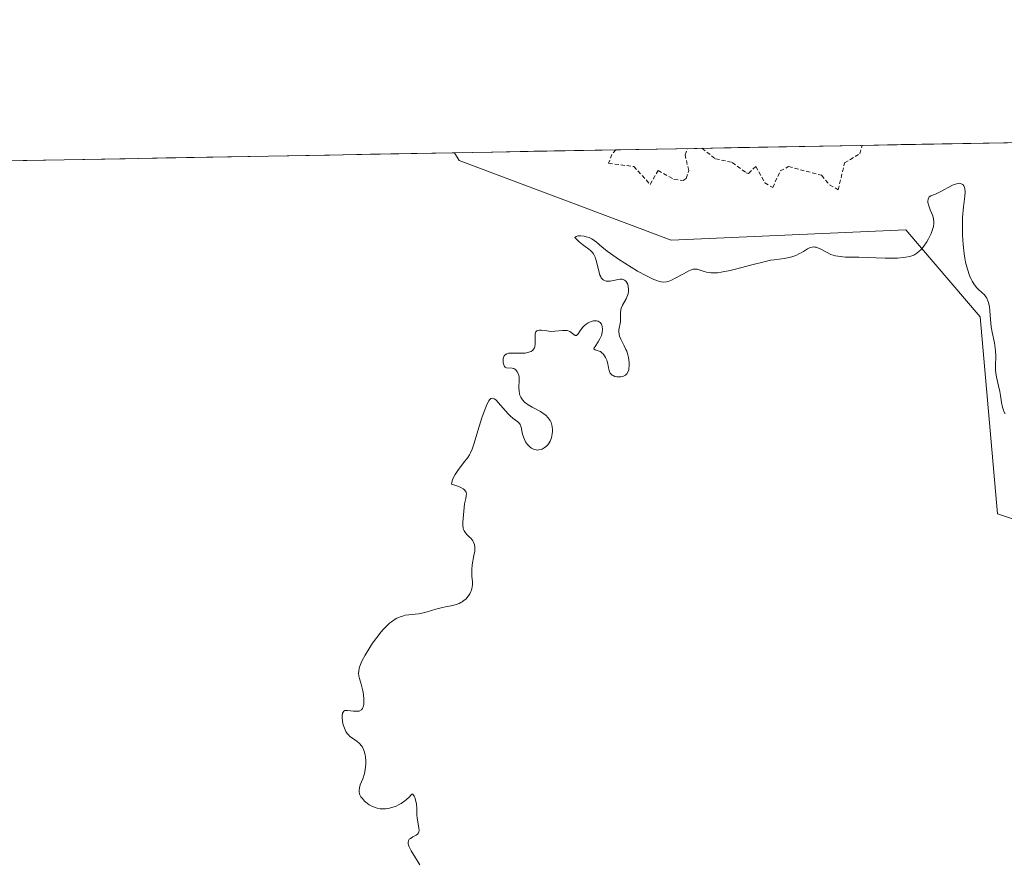
# Model space of a CAD drawing. Units: metres. Extents: x 625541 to 629023, y 4671722 to 4674098.
# Drawn here: x 626276 to 626397, y 4673963 to 4674066 of the extents above; entities that cross this region are included whole.
import ezdxf

# ---------------------------------------------------------------- set-up
doc = ezdxf.new("R2010")
doc.units = ezdxf.units.M
doc.header["$MEASUREMENT"] = 0
doc.linetypes.add('TRAZOS', pattern=[0.75, 0.5, -0.25])
for name, color, linetype, lineweight in [('Curva de nivel auxiliar', 36, 'TRAZOS', 0), ('Curva de nivel normal', 36, 'Continuous', 0), ('Municipio CxS', 142, 'Continuous', 0), ('Pastizal CxS', 92, 'Continuous', 0), ('Suelo desnudo CxS', 43, 'Continuous', 0)]:
    doc.layers.add(name, color=color, linetype=linetype, lineweight=lineweight)

# ---------------------------------------------------------------- blocks, each defined once
blk = doc.blocks.new('*U151')
at = {"layer": 'Suelo desnudo CxS', "color": 43, "linetype": 'Continuous', "lineweight": 0}
blk.add_polyline3d([(626405.15, 4674002.54, 305.33), (626395.94, 4674005.59, 305.18), (626393.84, 4674029.64, 304.73), (626384.75, 4674040.27, 304.75), (626356.05, 4674039.03, 304.67), (626330.17, 4674048.74, 304.74), (626329.57, 4674049.71, 304.65), (627228.76, 4674065.96, 300.14)], dxfattribs=at)
blk = doc.blocks.new('*U168')
at = {"layer": 'Curva de nivel auxiliar', "color": 36, "linetype": 'TRAZOS', "lineweight": 0}
for points in [[(626359.83, 4674050.25, 302.5), (626359.83, 4674050.25, 302.5), (626361.47, 4674048.97, 302.5), (626363.53, 4674048.53, 302.5), (626365.24, 4674047.26, 302.5), (626365.51, 4674047.18, 302.5), (626366.41, 4674048.02, 302.5), (626367.51, 4674046.02, 302.5), (626368.48, 4674045.45, 302.5), (626369.41, 4674047.48, 302.5), (626370.41, 4674048.02, 302.5), (626374.45, 4674046.95, 302.5), (626375.44, 4674045.77, 302.5), (626376.49, 4674045.18, 302.5), (626377.26, 4674048.48, 302.5), (626379.11, 4674049.57, 302.5), (626379.42, 4674050.61, 302.5)], [(626349.29, 4674050.06, 302.5), (626348.8, 4674049.51, 302.5), (626348.42, 4674048.42, 302.5), (626351.49, 4674048.03, 302.5), (626353.51, 4674045.84, 302.5), (626354.47, 4674047.54, 302.5), (626356.41, 4674046.44, 302.5), (626357.55, 4674046.3, 302.5), (626357.92, 4674046.57, 302.5), (626358.21, 4674047.53, 302.5), (626357.77, 4674049.44, 302.5), (626358.06, 4674050.22, 302.5), (626358.06, 4674050.22, 302.5)]]:
    blk.add_polyline3d(points, dxfattribs=at)
blk = doc.blocks.new('*U183')
at = {"layer": 'Curva de nivel normal', "color": 36, "linetype": 'Continuous', "lineweight": 0}
blk.add_polyline3d([(626396.89, 4674017.8, 305), (626396.74, 4674018.09, 305), (626396.67, 4674018.25, 305), (626396.56, 4674018.6, 305), (626396.45, 4674019.18, 305), (626396.32, 4674020.05, 305), (626396.24, 4674020.52, 305), (626396.06, 4674021.24, 305), (626395.82, 4674022.27, 305), (626395.74, 4674022.81, 305), (626395.72, 4674023.09, 305), (626395.72, 4674023.66, 305), (626395.73, 4674024.87, 305), (626395.7, 4674025.5, 305), (626395.67, 4674025.82, 305), (626395.57, 4674026.48, 305), (626395.31, 4674027.79, 305), (626395.2, 4674028.43, 305), (626395.1, 4674029.33, 305), (626395.02, 4674030.39, 305), (626394.96, 4674030.86, 305), (626394.85, 4674031.4, 305), (626394.77, 4674031.63, 305), (626394.63, 4674031.95, 305), (626394.54, 4674032.09, 305), (626394.35, 4674032.35, 305), (626393.99, 4674032.68, 305), (626393.62, 4674033, 305), (626393.43, 4674033.2, 305), (626393.13, 4674033.58, 305), (626392.86, 4674034.02, 305), (626392.73, 4674034.27, 305), (626392.54, 4674034.71, 305), (626392.27, 4674035.46, 305), (626392.04, 4674036.35, 305), (626391.95, 4674036.84, 305), (626391.86, 4674037.37, 305), (626391.74, 4674038.49, 305), (626391.68, 4674039.64, 305), (626391.66, 4674040.4, 305), (626391.69, 4674041.81, 305), (626391.81, 4674043.11, 305), (626391.97, 4674044.41, 305), (626391.99, 4674044.91, 305), (626391.96, 4674045.29, 305), (626391.92, 4674045.46, 305), (626391.83, 4674045.67, 305), (626391.7, 4674045.83, 305), (626391.44, 4674045.96, 305), (626391.33, 4674045.98, 305), (626391.14, 4674045.96, 305), (626390.94, 4674045.92, 305), (626390.47, 4674045.73, 305), (626388.96, 4674044.92, 305), (626388.36, 4674044.66, 305), (626387.8, 4674044.44, 305), (626387.62, 4674044.32, 305), (626387.55, 4674044.24, 305), (626387.47, 4674044.05, 305), (626387.44, 4674043.81, 305), (626387.45, 4674043.63, 305), (626387.55, 4674043.23, 305), (626387.74, 4674042.73, 305), (626388.03, 4674042.01, 305), (626388.13, 4674041.64, 305), (626388.17, 4674041.28, 305), (626388.17, 4674041.09, 305), (626388.12, 4674040.71, 305), (626388.05, 4674040.43, 305), (626387.84, 4674039.84, 305), (626387.51, 4674039.17, 305), (626387.31, 4674038.82, 305), (626386.97, 4674038.31, 305), (626386.59, 4674037.86, 305), (626386.39, 4674037.66, 305), (626386.1, 4674037.44, 305), (626385.96, 4674037.34, 305), (626385.72, 4674037.21, 305), (626385.37, 4674037.07, 305), (626385.18, 4674037.02, 305), (626384.76, 4674036.93, 305), (626384.44, 4674036.89, 305), (626383.72, 4674036.84, 305), (626382.21, 4674036.84, 305), (626380.01, 4674036.91, 305), (626378.99, 4674036.94, 305), (626377.38, 4674036.96, 305), (626376.74, 4674037.01, 305), (626376.15, 4674037.11, 305), (626375.88, 4674037.19, 305), (626375.6, 4674037.29, 305), (626375.06, 4674037.55, 305), (626374.38, 4674037.91, 305), (626374.07, 4674038.05, 305), (626373.77, 4674038.15, 305), (626373.63, 4674038.18, 305), (626373.44, 4674038.2, 305), (626373.31, 4674038.18, 305), (626373.07, 4674038.12, 305), (626372.72, 4674037.96, 305), (626372.23, 4674037.65, 305), (626371.96, 4674037.49, 305), (626371.75, 4674037.38, 305), (626371.29, 4674037.17, 305), (626370.8, 4674037, 305), (626370.48, 4674036.91, 305), (626369.88, 4674036.77, 305), (626369.28, 4674036.7, 305), (626368.64, 4674036.63, 305), (626368.22, 4674036.56, 305), (626367.42, 4674036.39, 305), (626365.77, 4674035.95, 305), (626364.1, 4674035.51, 305), (626363.28, 4674035.31, 305), (626362.19, 4674035.1, 305), (626361.72, 4674035.05, 305), (626361.45, 4674035.03, 305), (626360.97, 4674035.04, 305), (626360.76, 4674035.06, 305), (626360.4, 4674035.12, 305), (626360.1, 4674035.2, 305), (626359.63, 4674035.36, 305), (626359.24, 4674035.47, 305), (626359.05, 4674035.49, 305), (626358.75, 4674035.46, 305), (626358.41, 4674035.36, 305), (626358.22, 4674035.28, 305), (626357.56, 4674034.93, 305), (626356.57, 4674034.37, 305), (626356.09, 4674034.13, 305), (626355.7, 4674033.98, 305), (626355.5, 4674033.93, 305), (626355.19, 4674033.91, 305), (626354.84, 4674033.94, 305), (626354.65, 4674033.98, 305), (626354.21, 4674034.12, 305), (626353.96, 4674034.22, 305), (626353.53, 4674034.41, 305), (626353.05, 4674034.65, 305), (626351.95, 4674035.25, 305), (626351.17, 4674035.71, 305), (626349.64, 4674036.69, 305), (626348.65, 4674037.38, 305), (626348.24, 4674037.69, 305), (626347.59, 4674038.22, 305), (626346.94, 4674038.78, 305), (626346.65, 4674039, 305), (626346.36, 4674039.19, 305), (626346.04, 4674039.33, 305), (626345.68, 4674039.45, 305), (626345.44, 4674039.5, 305), (626344.99, 4674039.55, 305), (626344.69, 4674039.54, 305), (626344.46, 4674039.49, 305), (626344.31, 4674039.35, 305), (626344.62, 4674039.02, 305), (626344.82, 4674038.82, 305), (626345.21, 4674038.5, 305), (626345.57, 4674038.24, 305), (626346.01, 4674037.93, 305), (626346.2, 4674037.77, 305), (626346.45, 4674037.51, 305), (626346.56, 4674037.37, 305), (626346.7, 4674037.11, 305), (626346.78, 4674036.93, 305), (626346.92, 4674036.53, 305), (626347.03, 4674036.11, 305), (626347.15, 4674035.55, 305), (626347.21, 4674035.28, 305), (626347.36, 4674034.76, 305), (626347.45, 4674034.55, 305), (626347.51, 4674034.44, 305), (626347.66, 4674034.25, 305), (626347.75, 4674034.18, 305), (626347.93, 4674034.08, 305), (626348.14, 4674034.02, 305), (626348.29, 4674034.01, 305), (626348.61, 4674034.03, 305), (626349.01, 4674034.1, 305), (626349.57, 4674034.22, 305), (626349.83, 4674034.24, 305), (626350.08, 4674034.24, 305), (626350.2, 4674034.21, 305), (626350.36, 4674034.15, 305), (626350.49, 4674034.05, 305), (626350.57, 4674033.97, 305), (626350.7, 4674033.76, 305), (626350.75, 4674033.64, 305), (626350.83, 4674033.37, 305), (626350.86, 4674032.98, 305), (626350.85, 4674032.78, 305), (626350.8, 4674032.48, 305), (626350.73, 4674032.26, 305), (626350.55, 4674031.84, 305), (626350.13, 4674031.07, 305), (626349.97, 4674030.7, 305), (626349.92, 4674030.52, 305), (626349.87, 4674030.15, 305), (626349.87, 4674029.42, 305), (626349.86, 4674029.06, 305), (626349.69, 4674028.08, 305), (626349.68, 4674027.85, 305), (626349.71, 4674027.49, 305), (626349.76, 4674027.3, 305), (626349.91, 4674026.92, 305), (626350.33, 4674026.12, 305), (626350.54, 4674025.68, 305), (626350.63, 4674025.46, 305), (626350.78, 4674025, 305), (626350.86, 4674024.69, 305), (626350.94, 4674024.09, 305), (626350.95, 4674023.67, 305), (626350.91, 4674023.33, 305), (626350.88, 4674023.17, 305), (626350.8, 4674022.96, 305), (626350.63, 4674022.69, 305), (626350.49, 4674022.54, 305), (626350.4, 4674022.48, 305), (626350.26, 4674022.41, 305), (626350.15, 4674022.37, 305), (626349.92, 4674022.32, 305), (626349.59, 4674022.31, 305), (626349.42, 4674022.32, 305), (626349.18, 4674022.38, 305), (626348.96, 4674022.47, 305), (626348.86, 4674022.53, 305), (626348.73, 4674022.64, 305), (626348.63, 4674022.77, 305), (626348.57, 4674022.87, 305), (626348.49, 4674023.08, 305), (626348.41, 4674023.43, 305), (626348.32, 4674023.93, 305), (626348.26, 4674024.18, 305), (626348.2, 4674024.36, 305), (626348.06, 4674024.7, 305), (626347.93, 4674024.9, 305), (626347.75, 4674025.13, 305), (626347.65, 4674025.23, 305), (626347.41, 4674025.41, 305), (626347.28, 4674025.47, 305), (626347.04, 4674025.55, 305), (626346.77, 4674025.63, 305), (626346.63, 4674025.74, 305), (626346.65, 4674025.85, 305), (626346.76, 4674026.04, 305), (626347.16, 4674026.61, 305), (626347.36, 4674026.96, 305), (626347.47, 4674027.22, 305), (626347.54, 4674027.39, 305), (626347.63, 4674027.75, 305), (626347.67, 4674028.14, 305), (626347.65, 4674028.49, 305), (626347.61, 4674028.64, 305), (626347.55, 4674028.77, 305), (626347.37, 4674028.98, 305), (626347.14, 4674029.11, 305), (626346.96, 4674029.15, 305), (626346.83, 4674029.17, 305), (626346.56, 4674029.15, 305), (626346.41, 4674029.12, 305), (626346.09, 4674029, 305), (626345.94, 4674028.93, 305), (626345.67, 4674028.75, 305), (626345.48, 4674028.6, 305), (626345.22, 4674028.34, 305), (626344.91, 4674027.9, 305), (626344.69, 4674027.57, 305), (626344.59, 4674027.46, 305), (626344.48, 4674027.39, 305), (626344.34, 4674027.39, 305), (626344.16, 4674027.5, 305), (626343.86, 4674027.73, 305), (626343.68, 4674027.85, 305), (626343.48, 4674027.94, 305), (626343.36, 4674027.97, 305), (626343.19, 4674028, 305), (626342.78, 4674028, 305), (626341.86, 4674027.9, 305), (626341.36, 4674027.88, 305), (626340.85, 4674027.93, 305), (626340.22, 4674028.01, 305), (626339.95, 4674028.02, 305), (626339.73, 4674027.98, 305), (626339.64, 4674027.93, 305), (626339.54, 4674027.84, 305), (626339.48, 4674027.69, 305), (626339.45, 4674027.57, 305), (626339.44, 4674027.29, 305), (626339.44, 4674026.97, 305), (626339.45, 4674026.52, 305), (626339.44, 4674026.3, 305), (626339.39, 4674026, 305), (626339.35, 4674025.86, 305), (626339.25, 4674025.69, 305), (626339.16, 4674025.59, 305), (626338.94, 4674025.43, 305), (626338.81, 4674025.37, 305), (626338.53, 4674025.28, 305), (626338.21, 4674025.23, 305), (626337.99, 4674025.21, 305), (626337.54, 4674025.2, 305), (626336.59, 4674025.23, 305), (626336.2, 4674025.21, 305), (626335.97, 4674025.15, 305), (626335.76, 4674025.02, 305), (626335.66, 4674024.89, 305), (626335.62, 4674024.79, 305), (626335.55, 4674024.57, 305), (626335.53, 4674024.21, 305), (626335.55, 4674024.05, 305), (626335.62, 4674023.77, 305), (626335.71, 4674023.6, 305), (626335.78, 4674023.52, 305), (626335.96, 4674023.43, 305), (626336.63, 4674023.4, 305), (626336.84, 4674023.33, 305), (626336.94, 4674023.28, 305), (626337.08, 4674023.17, 305), (626337.26, 4674022.95, 305), (626337.4, 4674022.66, 305), (626337.44, 4674022.49, 305), (626337.47, 4674022.3, 305), (626337.48, 4674021.9, 305), (626337.46, 4674021.01, 305), (626337.47, 4674020.59, 305), (626337.53, 4674020.24, 305), (626337.58, 4674020.07, 305), (626337.68, 4674019.84, 305), (626337.89, 4674019.51, 305), (626338.19, 4674019.2, 305), (626338.38, 4674019.05, 305), (626338.59, 4674018.91, 305), (626339.07, 4674018.62, 305), (626340.09, 4674018.07, 305), (626340.54, 4674017.78, 305), (626340.73, 4674017.63, 305), (626341.05, 4674017.33, 305), (626341.29, 4674017, 305), (626341.4, 4674016.76, 305), (626341.46, 4674016.59, 305), (626341.54, 4674016.24, 305), (626341.57, 4674015.85, 305), (626341.56, 4674015.65, 305), (626341.54, 4674015.34, 305), (626341.44, 4674014.88, 305), (626341.27, 4674014.45, 305), (626341.16, 4674014.25, 305), (626340.98, 4674014.01, 305), (626340.84, 4674013.86, 305), (626340.54, 4674013.63, 305), (626340.29, 4674013.5, 305), (626340.16, 4674013.45, 305), (626339.9, 4674013.39, 305), (626339.76, 4674013.38, 305), (626339.56, 4674013.39, 305), (626339.37, 4674013.43, 305), (626339.24, 4674013.48, 305), (626338.99, 4674013.61, 305), (626338.87, 4674013.69, 305), (626338.65, 4674013.89, 305), (626338.51, 4674014.04, 305), (626338.27, 4674014.38, 305), (626338.12, 4674014.66, 305), (626338.04, 4674014.87, 305), (626337.91, 4674015.32, 305), (626337.72, 4674016.16, 305), (626337.6, 4674016.49, 305), (626337.52, 4674016.62, 305), (626337.31, 4674016.84, 305), (626336.74, 4674017.25, 305), (626336.38, 4674017.55, 305), (626336.19, 4674017.75, 305), (626335.78, 4674018.2, 305), (626334.98, 4674019.15, 305), (626334.64, 4674019.5, 305), (626334.44, 4674019.65, 305), (626334.23, 4674019.73, 305), (626334.01, 4674019.66, 305), (626333.87, 4674019.52, 305), (626333.77, 4674019.39, 305), (626333.58, 4674019.01, 305), (626333.2, 4674018.08, 305), (626332.93, 4674017.33, 305), (626332.42, 4674015.71, 305), (626332, 4674014.2, 305), (626331.74, 4674013.5, 305), (626331.53, 4674013.04, 305), (626331.41, 4674012.81, 305), (626331.2, 4674012.47, 305), (626330.7, 4674011.8, 305), (626329.98, 4674010.88, 305), (626329.66, 4674010.39, 305), (626329.4, 4674009.88, 305), (626329.3, 4674009.62, 305), (626329.21, 4674009.2, 305), (626329.85, 4674009.01, 305), (626330.18, 4674008.88, 305), (626330.37, 4674008.79, 305), (626330.66, 4674008.62, 305), (626330.82, 4674008.5, 305), (626330.9, 4674008.41, 305), (626331.01, 4674008.24, 305), (626331.05, 4674007.99, 305), (626331.03, 4674007.81, 305), (626330.95, 4674007.45, 305), (626330.82, 4674006.81, 305), (626330.69, 4674005.45, 305), (626330.62, 4674004.57, 305), (626330.62, 4674004.18, 305), (626330.66, 4674003.82, 305), (626330.7, 4674003.66, 305), (626330.76, 4674003.51, 305), (626330.93, 4674003.25, 305), (626331.13, 4674003.02, 305), (626331.43, 4674002.74, 305), (626331.57, 4674002.6, 305), (626331.82, 4674002.3, 305), (626331.92, 4674002.13, 305), (626332.03, 4674001.83, 305), (626332.07, 4674001.47, 305), (626332.07, 4674001.26, 305), (626332.05, 4674001.03, 305), (626331.96, 4674000.51, 305), (626331.75, 4673999.36, 305), (626331.69, 4673998.78, 305), (626331.69, 4673998.49, 305), (626331.72, 4673997.96, 305), (626331.77, 4673997.28, 305), (626331.77, 4673996.95, 305), (626331.75, 4673996.63, 305), (626331.72, 4673996.47, 305), (626331.65, 4673996.24, 305), (626331.59, 4673996.09, 305), (626331.44, 4673995.79, 305), (626331.25, 4673995.51, 305), (626330.95, 4673995.17, 305), (626330.78, 4673995.02, 305), (626330.51, 4673994.82, 305), (626330.37, 4673994.74, 305), (626330.14, 4673994.63, 305), (626329.68, 4673994.47, 305), (626329.18, 4673994.36, 305), (626328.49, 4673994.23, 305), (626328.13, 4673994.15, 305), (626327.3, 4673993.93, 305), (626326.25, 4673993.6, 305), (626325.78, 4673993.48, 305), (626325.18, 4673993.36, 305), (626324, 4673993.25, 305), (626323.57, 4673993.19, 305), (626323.34, 4673993.13, 305), (626322.96, 4673993.01, 305), (626322.55, 4673992.83, 305), (626322.34, 4673992.71, 305), (626321.88, 4673992.4, 305), (626321.64, 4673992.21, 305), (626321.27, 4673991.86, 305), (626320.88, 4673991.45, 305), (626320.61, 4673991.15, 305), (626320.08, 4673990.48, 305), (626319.56, 4673989.76, 305), (626319.23, 4673989.27, 305), (626318.65, 4673988.31, 305), (626318.31, 4673987.66, 305), (626318.18, 4673987.36, 305), (626318.02, 4673986.96, 305), (626317.95, 4673986.72, 305), (626317.88, 4673986.31, 305), (626317.87, 4673986.12, 305), (626317.9, 4673985.77, 305), (626317.97, 4673985.45, 305), (626318.18, 4673984.77, 305), (626318.38, 4673983.95, 305), (626318.46, 4673983.51, 305), (626318.52, 4673982.88, 305), (626318.51, 4673982.32, 305), (626318.47, 4673982.09, 305), (626318.4, 4673981.9, 305), (626318.35, 4673981.79, 305), (626318.2, 4673981.63, 305), (626317.93, 4673981.49, 305), (626317.71, 4673981.45, 305), (626317.56, 4673981.45, 305), (626317.23, 4673981.47, 305), (626316.51, 4673981.57, 305), (626316.3, 4673981.56, 305), (626316.2, 4673981.54, 305), (626316.04, 4673981.45, 305), (626315.9, 4673981.23, 305), (626315.85, 4673980.95, 305), (626315.84, 4673980.72, 305), (626315.89, 4673980.21, 305), (626315.99, 4673979.79, 305), (626316.05, 4673979.58, 305), (626316.22, 4673979.18, 305), (626316.32, 4673978.99, 305), (626316.48, 4673978.74, 305), (626316.68, 4673978.52, 305), (626316.81, 4673978.39, 305), (626317.11, 4673978.17, 305), (626317.7, 4673977.76, 305), (626317.98, 4673977.53, 305), (626318.23, 4673977.25, 305), (626318.34, 4673977.08, 305), (626318.48, 4673976.8, 305), (626318.55, 4673976.59, 305), (626318.66, 4673976.12, 305), (626318.7, 4673975.87, 305), (626318.74, 4673975.36, 305), (626318.74, 4673975.01, 305), (626318.68, 4673974.32, 305), (626318.58, 4673973.84, 305), (626318.37, 4673973.2, 305), (626318.07, 4673972.46, 305), (626317.97, 4673972.12, 305), (626317.92, 4673971.79, 305), (626317.93, 4673971.62, 305), (626317.98, 4673971.37, 305), (626318.03, 4673971.25, 305), (626318.15, 4673971.02, 305), (626318.32, 4673970.78, 305), (626318.6, 4673970.48, 305), (626318.76, 4673970.34, 305), (626319.17, 4673970.04, 305), (626319.39, 4673969.91, 305), (626319.87, 4673969.7, 305), (626320.12, 4673969.62, 305), (626320.5, 4673969.54, 305), (626320.89, 4673969.52, 305), (626321.14, 4673969.53, 305), (626321.65, 4673969.61, 305), (626321.9, 4673969.68, 305), (626322.37, 4673969.84, 305), (626322.81, 4673970.05, 305), (626323.08, 4673970.2, 305), (626323.53, 4673970.5, 305), (626323.73, 4673970.67, 305), (626324.04, 4673970.96, 305), (626324.29, 4673971.24, 305), (626324.38, 4673971.32, 305), (626324.49, 4673971.33, 305), (626324.66, 4673971.09, 305), (626324.73, 4673970.92, 305), (626324.86, 4673970.47, 305), (626324.92, 4673970.1, 305), (626324.97, 4673969.55, 305), (626324.99, 4673968.81, 305), (626325.02, 4673968.41, 305), (626325.23, 4673967.2, 305), (626325.25, 4673966.87, 305), (626325.23, 4673966.74, 305), (626325.2, 4673966.62, 305), (626325.08, 4673966.44, 305), (626324.91, 4673966.31, 305), (626324.48, 4673966.11, 305), (626324.19, 4673965.93, 305), (626324.06, 4673965.82, 305), (626323.97, 4673965.67, 305), (626323.91, 4673965.39, 305), (626323.92, 4673965.28, 305), (626323.96, 4673965.09, 305), (626324.04, 4673964.88, 305), (626324.29, 4673964.39, 305), (626325.34, 4673962.69, 305)], dxfattribs=at)

msp = doc.modelspace()

# ---------------------------------------------------------------- linework, layer by layer
at = {"layer": 'Municipio CxS', "color": 142, "linetype": 'Continuous', "lineweight": 0}
msp.add_polyline3d([(626274.37, 4674048.7084, 304.7491), (626279.3622, 4674048.7987, 304.7697), (626284.3544, 4674048.8889, 304.7508), (626289.3466, 4674048.9792, 304.7369), (626294.3387, 4674049.0694, 304.6455), (626299.3309, 4674049.1597, 304.5882), (626304.3231, 4674049.25, 304.6742), (626309.3153, 4674049.3402, 304.746), (626314.3074, 4674049.4305, 304.7997), (626319.2996, 4674049.5208, 304.8458), (626324.2918, 4674049.611, 304.8109), (626329.284, 4674049.7013, 304.5557), (626334.2762, 4674049.7915, 304.1185), (626339.2683, 4674049.8818, 303.3581), (626344.2605, 4674049.9721, 302.7489), (626349.2527, 4674050.0623, 302.2919), (626354.2449, 4674050.1526, 301.7277), (626359.237, 4674050.2428, 301.7973), (626364.2292, 4674050.3331, 301.5547), (626369.2214, 4674050.4234, 301.476), (626374.2136, 4674050.5136, 301.4727), (626379.2057, 4674050.6039, 301.8786), (626384.1979, 4674050.6942, 302.8835), (626389.1901, 4674050.7844, 303.4813), (626394.1823, 4674050.8747, 303.192), (626399.1745, 4674050.9649, 302.0973)], dxfattribs=at)
at = {"layer": 'Pastizal CxS', "color": 92, "linetype": 'Continuous', "lineweight": 0}
for points in [[(626129.6212, 4674046.0913, 304.2011), (626329.5731, 4674049.7065, 304.6535), (626330.1703, 4674048.7419, 304.7406), (626356.0477, 4674039.0321, 304.6692), (626384.7493, 4674040.2689, 304.7473), (626393.8413, 4674029.6423, 304.734), (626395.9421, 4674005.5895, 305.1788), (626405.1517, 4674002.5415, 305.3326)], [(626329.5731, 4674049.7065, 304.6535), (626129.6212, 4674046.0913, 304.2011)], [(626329.5731, 4674049.7065, 304.6535), (626330.1703, 4674048.7419, 304.7406), (626356.0477, 4674039.0321, 304.6692), (626384.7493, 4674040.2689, 304.7473), (626393.8413, 4674029.6423, 304.734), (626395.9421, 4674005.5895, 305.1788), (626405.1517, 4674002.5415, 305.3326), (626416.7087, 4674004.1849, 305.2043), (626421.9781, 4674015.7115, 304.836), (626430.9457, 4674015.0991, 304.3028), (626438.0175, 4674012.2583, 305.4005), (626439.4515, 4674001.9209, 304.8295), (626435.8599, 4673997.1561, 305.214), (626435.2381, 4673989.7721, 305.461), (626457.4247, 4673978.8173, 305.672), (626474.6765, 4673972.3443, 305.716), (626476.3441, 4673965.1405, 305.7352), (626497.7207, 4673966.9721, 305.8527), (626500.3555, 4673982.7795, 305.5335), (626480.9257, 4673987.3899, 304.5419), (626477.9619, 4673995.9519, 305.8148), (626483.8705, 4674003.3945, 305.8592), (626502.9733, 4674000.5803, 305.0064), (626571.5907, 4674031.7315, 306.2453)]]:
    msp.add_polyline3d(points, dxfattribs=at)
at = {"layer": 'Suelo desnudo CxS', "color": 43, "linetype": 'Continuous', "lineweight": 0}
for points in [[(627228.7622, 4674065.9643, 300.1393), (626329.5731, 4674049.7065, 304.6535)], [(626329.5731, 4674049.7065, 304.6535), (626330.1703, 4674048.7419, 304.7406), (626356.0477, 4674039.0321, 304.6692), (626384.7493, 4674040.2689, 304.7473), (626393.8413, 4674029.6423, 304.734), (626395.9421, 4674005.5895, 305.1788), (626405.1517, 4674002.5415, 305.3326), (626416.7087, 4674004.1849, 305.2043), (626421.9781, 4674015.7115, 304.836), (626430.9457, 4674015.0991, 304.3028), (626438.0175, 4674012.2583, 305.4005), (626439.4515, 4674001.9209, 304.8295), (626435.8599, 4673997.1561, 305.214), (626435.2381, 4673989.7721, 305.461), (626457.4247, 4673978.8173, 305.672), (626474.6765, 4673972.3443, 305.716), (626476.3441, 4673965.1405, 305.7352), (626497.7207, 4673966.9721, 305.8527), (626500.3555, 4673982.7795, 305.5335), (626480.9257, 4673987.3899, 304.5419), (626477.9619, 4673995.9519, 305.8148), (626483.8705, 4674003.3945, 305.8592), (626502.9733, 4674000.5803, 305.0064), (626571.5907, 4674031.7315, 306.2453)]]:
    msp.add_polyline3d(points, dxfattribs=at)

# ---------------------------------------------------------------- block references
at = {"layer": 'Curva de nivel auxiliar', "color": 36, "linetype": 'TRAZOS', "lineweight": 0}
msp.add_blockref('*U168', (0, 0), dxfattribs=at)
at = {"layer": 'Curva de nivel normal', "color": 36, "linetype": 'Continuous', "lineweight": 0}
msp.add_blockref('*U183', (0, 0), dxfattribs=at)
at = {"layer": 'Suelo desnudo CxS', "color": 43, "linetype": 'Continuous', "lineweight": 0}
msp.add_blockref('*U151', (0, 0), dxfattribs=at)

doc.saveas('drawing.dxf')
